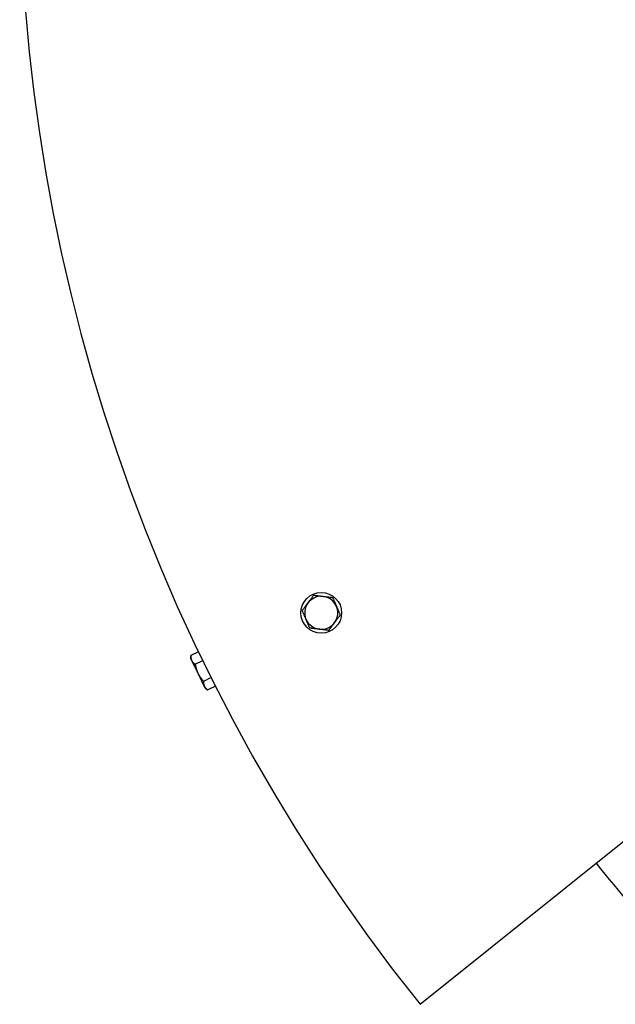
# Model space of a CAD drawing. Extents: x -123022 to 24613, y -6177 to 17283.
# Drawn here: x -114529 to -114295, y 1381 to 1768 of the extents above; entities that cross this region are included whole.
import ezdxf

# ---------------------------------------------------------------- set-up
doc = ezdxf.new("R2010")
doc.units = 0
doc.header["$LTSCALE"] = 130.68
doc.layers.add('1', color=7, linetype='CONTINUOUS')

msp = doc.modelspace()

# ---------------------------------------------------------------- linework, layer by layer
at = {"layer": '1', "lineweight": 25, "transparency": 33554687}
for p, q in [((-114371.586, 1381.469, 4878606763.364), (-114114.011, 1587.757, 4878606763.364)), ((-114458.492, 1519.792, 4878606763.364), (-114461.515, 1518.305, 4878606763.364)), ((-114461.592, 1517.144, 4878606763.364), (-114461.515, 1518.305, 4878606763.364)), ((-114458.724, 1511.312, 4878606763.364), (-114461.592, 1517.144, 4878606763.364)), ((-114459.86, 1514.939, 4878606763.364), (-114456.863, 1516.413, 4878606763.364)), ((-114455.855, 1505.479, 4878606763.364), (-114458.724, 1511.312, 4878606763.364)), ((-114453.547, 1509.671, 4878606763.364), (-114456.543, 1508.197, 4878606763.364)), ((-114455.855, 1505.479, 4878606763.364), (-114454.888, 1504.832, 4878606763.364)), ((-114451.865, 1506.318, 4878606763.364), (-114454.888, 1504.832, 4878606763.364))]:
    msp.add_line(p, q, dxfattribs=at)
msp.add_circle((-114410.357, 1535.101, 4878606763.364), 8, dxfattribs=at)
for centre, radius, start, end in [((-113812.726, 1829.053, 4878606763.364), 716, 135.237726, 218.6908), ((-114410.357, 1535.101, 4878606763.364), 6.5, 83.14929, 263.14929), ((-114410.357, 1535.101, 4878606763.364), 6.5, 263.14929, 83.14929), ((-113812.726, 1829.053, 4878606763.364), 627.475, 218.6908, 222.6908)]:
    msp.add_arc(centre, radius, start, end, dxfattribs=at)
for points, weights in [([(-114417.811, 1535.996, 4878606763.364), (-114415.562, 1539, 4878606763.364), (-114413.312, 1542.003, 4878606763.364)], [1, 1.15455095302, 1]), ([(-114413.312, 1542.003, 4878606763.364), (-114411.313, 1541.762, 4878606763.364), (-114409.582, 1541.555, 4878606763.364)], [1, 1.0380269746, 1]), ([(-114409.582, 1541.555, 4878606763.364), (-114407.851, 1541.347, 4878606763.364), (-114405.852, 1541.106, 4878606763.364)], [1, 1.0380269746, 1]), ([(-114405.852, 1541.106, 4878606763.364), (-114404.378, 1537.656, 4878606763.364), (-114402.904, 1534.205, 4878606763.364)], [1, 1.15455095302, 1]), ([(-114414.863, 1529.095, 4878606763.364), (-114416.337, 1532.546, 4878606763.364), (-114417.811, 1535.996, 4878606763.364)], [1, 1.15455095302, 1]), ([(-114402.904, 1534.205, 4878606763.364), (-114405.153, 1531.202, 4878606763.364), (-114407.403, 1528.199, 4878606763.364)], [1, 1.15455095302, 1]), ([(-114411.133, 1528.647, 4878606763.364), (-114412.864, 1528.855, 4878606763.364), (-114414.863, 1529.095, 4878606763.364)], [1, 1.0380269746, 1]), ([(-114407.403, 1528.199, 4878606763.364), (-114409.402, 1528.439, 4878606763.364), (-114411.133, 1528.647, 4878606763.364)], [1, 1.0380269746, 1]), ([(-114461.515, 1518.305, 4878606763.364), (-114461.659, 1516.144, 4878606763.364), (-114459.86, 1514.939, 4878606763.364)], [1, 1.15455095302, 1]), ([(-114459.86, 1514.939, 4878606763.364), (-114459.493, 1512.876, 4878606763.364), (-114458.724, 1511.312, 4878606763.364)], [1, 1.0380269746, 1]), ([(-114458.724, 1511.312, 4878606763.364), (-114457.954, 1509.747, 4878606763.364), (-114456.543, 1508.197, 4878606763.364)], [1, 1.0380269746, 1]), ([(-114456.543, 1508.197, 4878606763.364), (-114456.687, 1506.037, 4878606763.364), (-114454.888, 1504.832, 4878606763.364)], [1, 1.15455095302, 1])]:
    msp.add_rational_spline(points, weights, degree=2, dxfattribs=at)

doc.saveas('drawing.dxf')
